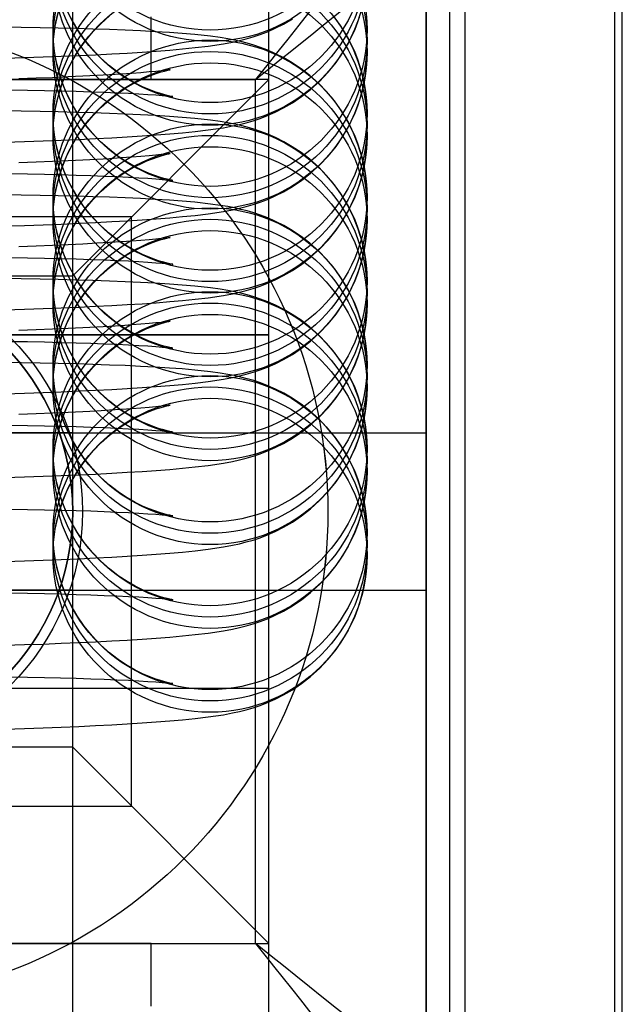
# Model space of a CAD drawing. Units: millimetres. Extents: x -7579 to 20113, y 2207 to 67750.
# Drawn here: x 6030 to 6045, y 23490 to 23515 of the extents above; entities that cross this region are included whole.
import ezdxf

# ---------------------------------------------------------------- set-up
doc = ezdxf.new("R2010")
doc.units = ezdxf.units.MM

msp = doc.modelspace()

# ---------------------------------------------------------------- linework, layer by layer
at = {"color": 7, "linetype": 'Continuous'}
for p, q in [((6044.9071, 23450.3932), (6044.9071, 23555.3932)), ((6030.9071, 23476.8932), (6030.9071, 23528.8932)), ((6040.9071, 23481.3932), (6040.9071, 23524.3932)), ((6040.9071, 23483.3932), (6040.9071, 23522.3932)), ((6030.9071, 23504.8932), (6030.9071, 23521.3932)), ((6035.9071, 23484.3932), (6035.9071, 23521.3932)), ((6039.9071, 23521.3932), (6039.9071, 23484.3932)), ((6039.9071, 23504.8932), (6039.9071, 23518.8932)), ((6039.9071, 23486.8932), (6039.9071, 23518.8932)), ((6040.5117, 23487.932), (6040.5117, 23517.8543)), ((6044.7128, 23487.8932), (6044.7128, 23517.8932)), ((6044.9071, 23487.8932), (6044.9071, 23517.8932)), ((6032.9071, 23513.8932), (6032.9071, 23515.4932)), ((6030.4068, 23515.1675), (6030.4068, 23514.8783)), ((6030.4086, 23515.0477), (6030.4068, 23515.1675)), ((6038.4068, 23514.8783), (6038.4068, 23515.1675)), ((6030.4068, 23514.8783), (6030.4068, 23514.5891)), ((6038.4068, 23514.5891), (6038.4068, 23514.8783)), ((6030.4068, 23514.5891), (6030.4069, 23514.625)), ((6035.9071, 23513.8932), (6013.9071, 23513.8932)), ((6014.254, 23513.8932), (6035.5603, 23513.8932)), ((6016.9071, 23513.8932), (6032.9071, 23513.8932)), ((6035.9071, 23513.8932), (6028.3712, 23513.8932)), ((6030.9071, 23508.8932), (6035.9071, 23513.8932)), ((6035.5603, 23491.8932), (6035.5603, 23513.8932)), ((6035.9071, 23507.3932), (6035.9071, 23513.8932)), ((6035.9071, 23491.8932), (6035.9071, 23513.8932)), ((6030.4068, 23513.0319), (6030.4068, 23512.7427)), ((6030.4086, 23512.9121), (6030.4068, 23513.0319)), ((6038.4068, 23512.7427), (6038.4068, 23513.0319)), ((6030.4068, 23512.7427), (6030.4068, 23512.4535)), ((6038.4068, 23512.4535), (6038.4068, 23512.7427)), ((6030.4068, 23512.4535), (6030.4069, 23512.4895)), ((6030.4068, 23510.8963), (6030.4068, 23510.6071)), ((6030.4086, 23510.7765), (6030.4068, 23510.8963)), ((6038.4068, 23510.6071), (6038.4068, 23510.8963)), ((6030.4068, 23510.6071), (6030.4068, 23510.3179)), ((6038.4068, 23510.3179), (6038.4068, 23510.6071)), ((6032.4071, 23510.3932), (6017.4071, 23510.3932)), ((6030.4068, 23510.3179), (6030.4069, 23510.3539)), ((6032.4071, 23495.3932), (6032.4071, 23510.3932)), ((6024.9071, 23508.8932), (6030.9071, 23508.8932)), ((6030.9071, 23502.8932), (6030.9071, 23508.8932)), ((6030.4068, 23508.7607), (6030.4068, 23508.4716)), ((6030.4086, 23508.6409), (6030.4068, 23508.7607)), ((6038.4068, 23508.4716), (6038.4068, 23508.7607)), ((6030.4068, 23508.4716), (6030.4068, 23508.1824)), ((6038.4068, 23508.1824), (6038.4068, 23508.4716)), ((6030.4068, 23508.1824), (6030.4069, 23508.2183)), ((6026.3433, 23507.3932), (6035.9071, 23507.3932)), ((6035.9071, 23507.3932), (6028.3712, 23507.3932)), ((6035.9071, 23498.3932), (6035.9071, 23507.3932)), ((6030.4068, 23506.6252), (6030.4068, 23506.336)), ((6030.4086, 23506.5053), (6030.4068, 23506.6252)), ((6038.4068, 23506.336), (6038.4068, 23506.6252)), ((6030.4068, 23506.336), (6030.4068, 23506.0468)), ((6038.4068, 23506.0468), (6038.4068, 23506.336)), ((6030.4068, 23506.0468), (6030.4069, 23506.0827)), ((6009.9091, 23504.8932), (6039.9052, 23504.8932)), ((6030.9057, 23504.8932), (6018.9086, 23504.8932)), ((6030.4068, 23504.4896), (6030.4068, 23504.2004)), ((6030.4086, 23504.3698), (6030.4068, 23504.4896)), ((6038.4068, 23504.2004), (6038.4068, 23504.4896)), ((6030.4068, 23504.2004), (6030.4068, 23503.9112)), ((6038.4068, 23503.9112), (6038.4068, 23504.2004)), ((6030.4068, 23503.9112), (6030.4069, 23503.9471)), ((6030.9071, 23496.8932), (6030.9071, 23502.8932)), ((6030.4068, 23502.354), (6030.4068, 23502.0648)), ((6030.4086, 23502.2342), (6030.4068, 23502.354)), ((6038.4068, 23502.0648), (6038.4068, 23502.354)), ((6030.4068, 23502.0648), (6030.4068, 23501.7756)), ((6038.4068, 23501.7756), (6038.4068, 23502.0648)), ((6030.4068, 23501.7756), (6030.4069, 23501.8116)), ((6009.9072, 23500.8932), (6039.9071, 23500.8932)), ((6030.9065, 23500.8932), (6018.9078, 23500.8932)), ((6030.9071, 23484.3932), (6030.9071, 23500.8932)), ((6039.9071, 23486.8932), (6039.9071, 23500.8932)), ((6026.3433, 23498.3932), (6035.9071, 23498.3932)), ((6028.3712, 23498.3932), (6035.9071, 23498.3932)), ((6035.9071, 23491.8932), (6035.9071, 23498.3932)), ((6030.9071, 23496.8932), (6024.9071, 23496.8932)), ((6035.9071, 23491.8932), (6030.9071, 23496.8932)), ((6017.4071, 23495.3932), (6032.4071, 23495.3932)), ((6013.9071, 23491.8932), (6035.9071, 23491.8932)), ((6014.254, 23491.8932), (6035.5603, 23491.8932)), ((6032.9067, 23491.8932), (6016.9076, 23491.8932)), ((6028.3712, 23491.8932), (6035.9071, 23491.8932)), ((6032.9071, 23490.2932), (6032.9071, 23491.8932))]:
    msp.add_line(p, q, dxfattribs=at)
at = {"color": 7, "linetype": 'Continuous', "flags": 128}
for points in [[(6039.5214, 23518.8446), (6039.3683, 23518.6535), (6039.098, 23518.3153), (6038.9179, 23518.0904), (6038.7056, 23517.8253), (6038.4612, 23517.5196), (6038.1847, 23517.1737), (6037.9742, 23516.9109), (6037.7422, 23516.6212), (6037.4886, 23516.3043), (6037.2135, 23515.96), (6036.9168, 23515.5888), (6036.6652, 23515.2744), (6036.384, 23514.9229), (6036.1344, 23514.6109), (6035.8838, 23514.2978), (6035.5603, 23513.8932)], [(6035.5603, 23513.8932), (6035.9038, 23514.1678), (6036.1837, 23514.3918), (6036.4003, 23514.5652), (6036.7113, 23514.8139), (6036.9965, 23515.0421), (6037.2559, 23515.2497), (6037.7157, 23515.6172), (6038.1332, 23515.951), (6038.5081, 23516.2511), (6038.8408, 23516.5176), (6039.2931, 23516.8791), (6039.6736, 23517.1836), (6039.9825, 23517.4309), (6040.3206, 23517.7012), (6040.5117, 23517.8543)], [(6030.4069, 23514.625), (6030.4204, 23514.918), (6030.4632, 23515.257), (6030.5337, 23515.5861)], [(6029.186, 23512.2999), (6029.676, 23512.3156), (6030.1526, 23512.3324), (6030.6146, 23512.3503), (6031.061, 23512.3693), (6031.4909, 23512.3895), (6031.9036, 23512.4108), (6032.2984, 23512.4332), (6032.6753, 23512.4568), (6033.0347, 23512.4819), (6033.3778, 23512.5086), (6033.7073, 23512.5377), (6034.0293, 23512.5703), (6034.3587, 23512.6097), (6034.7455, 23512.6676), (6034.9792, 23512.7115), (6035.1567, 23512.7508), (6035.3288, 23512.7947), (6035.5008, 23512.845), (6035.6786, 23512.9046), (6035.8666, 23512.9767), (6036.0656, 23513.0642), (6036.2777, 23513.1713), (6036.502, 23513.3019), (6036.7343, 23513.4584), (6036.9681, 23513.6409), (6037.1963, 23513.8481), (6037.4131, 23514.0778), (6037.6144, 23514.3278), (6037.7968, 23514.5956), (6037.9582, 23514.8792), (6038.0966, 23515.1762), (6038.2107, 23515.4845)], [(6029.186, 23514.4355), (6029.676, 23514.4511), (6030.1526, 23514.4679), (6030.6146, 23514.4859), (6031.061, 23514.5049), (6031.4909, 23514.5251), (6031.9036, 23514.5463), (6032.2984, 23514.5688), (6032.6753, 23514.5924), (6033.0347, 23514.6174), (6033.3778, 23514.6442), (6033.7073, 23514.6732), (6034.0293, 23514.7059), (6034.3587, 23514.7453), (6034.7455, 23514.8032), (6034.9792, 23514.8471), (6035.1567, 23514.8864), (6035.3288, 23514.9302), (6035.5008, 23514.9806), (6035.6786, 23515.0401), (6035.8666, 23515.1123), (6036.0656, 23515.1998), (6036.2777, 23515.3069), (6036.502, 23515.4375)], [(6029.3014, 23513.6328), (6029.7521, 23513.6254), (6030.1855, 23513.6168), (6030.6, 23513.607), (6030.9938, 23513.5961), (6031.3652, 23513.5843), (6031.7126, 23513.5716), (6032.0341, 23513.5581), (6032.3279, 23513.544), (6032.5922, 23513.5296), (6032.825, 23513.5151), (6033.0244, 23513.5008), (6033.1882, 23513.4874), (6033.3029, 23513.4766), (6033.3855, 23513.4678), (6033.4372, 23513.4616), (6033.46, 23513.4584), (6033.4565, 23513.459), (6033.4295, 23513.4639), (6033.3814, 23513.4737), (6033.3139, 23513.4893), (6033.2275, 23513.5118), (6033.1219, 23513.5429), (6032.9974, 23513.5846), (6032.853, 23513.6394), (6032.6871, 23513.7112), (6032.4994, 23513.8043), (6032.2916, 23513.9231), (6032.0694, 23514.07), (6031.8414, 23514.2452), (6031.6163, 23514.4467), (6031.4011, 23514.672), (6031.2007, 23514.9182), (6031.0185, 23515.183), (6030.8572, 23515.4639)], [(6030.4069, 23512.4895), (6030.4204, 23512.7824), (6030.4632, 23513.1214), (6030.5337, 23513.4505), (6030.63, 23513.7677), (6030.7503, 23514.0711), (6030.8926, 23514.359), (6031.0546, 23514.6297), (6031.2337, 23514.8817), (6031.4272, 23515.1137), (6031.6316, 23515.3243), (6031.8428, 23515.5123)], [(6038.4068, 23513.0319), (6038.3932, 23513.3623), (6038.3502, 23513.704), (6038.2793, 23514.036), (6038.1823, 23514.3562), (6038.0611, 23514.6628), (6037.9174, 23514.9541), (6037.7536, 23515.2286), (6037.5719, 23515.4849)], [(6038.4068, 23515.1675), (6038.3932, 23515.4979)], [(6038.4068, 23510.8963), (6038.3932, 23511.2267), (6038.3502, 23511.5685), (6038.2793, 23511.9004), (6038.1823, 23512.2206), (6038.0611, 23512.5272), (6037.9174, 23512.8185), (6037.7536, 23513.093), (6037.5719, 23513.3493), (6037.3749, 23513.5862), (6037.1654, 23513.8026), (6036.947, 23513.9975), (6036.7236, 23514.17), (6036.5002, 23514.3197), (6036.2819, 23514.4468), (6036.0733, 23514.5524), (6035.8769, 23514.6391), (6035.6929, 23514.71), (6035.5193, 23514.7686), (6035.3537, 23514.8174), (6035.1924, 23514.8589), (6035.0297, 23514.8953), (6034.8573, 23514.9287), (6034.6617, 23514.9609), (6034.4139, 23514.995), (6034.018, 23515.0381), (6033.6942, 23515.0661), (6033.3712, 23515.0897), (6033.0049, 23515.1123), (6032.6309, 23515.1321), (6032.2442, 23515.1498), (6031.8422, 23515.1657), (6031.4241, 23515.1799), (6030.9899, 23515.1927), (6030.54, 23515.2041), (6030.0751, 23515.214), (6029.5962, 23515.2225), (6029.1043, 23515.2296)], [(6029.3014, 23511.4973), (6029.7521, 23511.4898), (6030.1855, 23511.4812), (6030.6, 23511.4714), (6030.9938, 23511.4605), (6031.3652, 23511.4487), (6031.7126, 23511.436), (6032.0341, 23511.4225), (6032.3279, 23511.4084), (6032.5922, 23511.394), (6032.825, 23511.3795), (6033.0244, 23511.3652), (6033.1882, 23511.3518), (6033.3029, 23511.3411), (6033.3855, 23511.3322), (6033.4372, 23511.326), (6033.46, 23511.3229), (6033.4565, 23511.3235), (6033.4295, 23511.3283), (6033.3814, 23511.3381), (6033.3139, 23511.3537), (6033.2275, 23511.3762), (6033.1219, 23511.4074), (6032.9974, 23511.449), (6032.853, 23511.5038), (6032.6871, 23511.5756), (6032.4994, 23511.6688), (6032.2916, 23511.7875), (6032.0694, 23511.9344), (6031.8414, 23512.1096), (6031.6163, 23512.3112), (6031.4011, 23512.5364), (6031.2007, 23512.7826), (6031.0185, 23513.0474), (6030.8572, 23513.3283), (6030.7186, 23513.6231), (6030.6043, 23513.9293), (6030.5152, 23514.2446), (6030.4476, 23514.5989), (6030.4126, 23514.9528), (6030.4086, 23515.0477)], [(6029.186, 23510.1643), (6029.676, 23510.18), (6030.1526, 23510.1968), (6030.6146, 23510.2147), (6031.061, 23510.2338), (6031.4909, 23510.2539), (6031.9036, 23510.2752), (6032.2984, 23510.2976), (6032.6753, 23510.3212), (6033.0347, 23510.3463), (6033.3778, 23510.373), (6033.7073, 23510.4021), (6034.0293, 23510.4347), (6034.3587, 23510.4741), (6034.7455, 23510.5321), (6034.9792, 23510.5759), (6035.1567, 23510.6152), (6035.3288, 23510.6591), (6035.5008, 23510.7094), (6035.6786, 23510.769), (6035.8666, 23510.8411), (6036.0656, 23510.9286), (6036.2777, 23511.0358), (6036.502, 23511.1664), (6036.7343, 23511.3228), (6036.9681, 23511.5053), (6037.1963, 23511.7125), (6037.4131, 23511.9422), (6037.6144, 23512.1922), (6037.7968, 23512.4601), (6037.9582, 23512.7436), (6038.0966, 23513.0406), (6038.2107, 23513.3489), (6038.2994, 23513.6661), (6038.3667, 23514.023), (6038.4013, 23514.3796), (6038.4068, 23514.5891)], [(6030.4069, 23510.3539), (6030.4204, 23510.6468), (6030.4632, 23510.9859), (6030.5337, 23511.315), (6030.63, 23511.6322), (6030.7503, 23511.9356), (6030.8926, 23512.2234), (6031.0546, 23512.4941), (6031.2337, 23512.7461), (6031.4272, 23512.9781), (6031.6316, 23513.1887), (6031.8428, 23513.3767), (6032.0555, 23513.5408), (6032.2635, 23513.6801), (6032.4599, 23513.7949), (6032.6393, 23513.8866), (6032.7987, 23513.9582), (6032.9378, 23514.0135), (6033.0575, 23514.0557), (6033.159, 23514.0876), (6033.2429, 23514.1112), (6033.3091, 23514.1278), (6033.3573, 23514.1386), (6033.3864, 23514.1445), (6033.3943, 23514.146), (6033.3785, 23514.1435), (6033.336, 23514.1374), (6033.264, 23514.1281), (6033.1601, 23514.1162), (6033.0228, 23514.102), (6032.8517, 23514.0861), (6032.6469, 23514.0688), (6032.4097, 23514.0508), (6032.1413, 23514.0322), (6031.8435, 23514.0135), (6031.518, 23513.9949), (6031.1666, 23513.9765), (6030.7911, 23513.9586), (6030.3934, 23513.9412), (6029.9751, 23513.9246), (6029.538, 23513.9088)], [(6038.4068, 23508.7607), (6038.3932, 23509.0911), (6038.3502, 23509.4329), (6038.2793, 23509.7649), (6038.1823, 23510.0851), (6038.0611, 23510.3916), (6037.9174, 23510.683), (6037.7536, 23510.9574), (6037.5719, 23511.2137), (6037.3749, 23511.4506), (6037.1654, 23511.667), (6036.947, 23511.8619), (6036.7236, 23512.0344), (6036.5002, 23512.1842), (6036.2819, 23512.3112), (6036.0733, 23512.4168), (6035.8769, 23512.5035), (6035.6929, 23512.5745), (6035.5193, 23512.633), (6035.3537, 23512.6818), (6035.1924, 23512.7233), (6035.0297, 23512.7597), (6034.8573, 23512.7931), (6034.6617, 23512.8254), (6034.4139, 23512.8595), (6034.018, 23512.9025), (6033.6942, 23512.9306), (6033.3712, 23512.9541), (6033.0049, 23512.9768), (6032.6309, 23512.9966), (6032.2442, 23513.0142), (6031.8422, 23513.0301), (6031.4241, 23513.0444), (6030.9899, 23513.0572), (6030.54, 23513.0685), (6030.0751, 23513.0784), (6029.5962, 23513.0869), (6029.1043, 23513.094)], [(6029.3014, 23509.3617), (6029.7521, 23509.3542), (6030.1855, 23509.3456), (6030.6, 23509.3358), (6030.9938, 23509.325), (6031.3652, 23509.3131), (6031.7126, 23509.3004), (6032.0341, 23509.2869), (6032.3279, 23509.2729), (6032.5922, 23509.2584), (6032.825, 23509.2439), (6033.0244, 23509.2297), (6033.1882, 23509.2162), (6033.3029, 23509.2055), (6033.3855, 23509.1967), (6033.4372, 23509.1904), (6033.46, 23509.1873), (6033.4565, 23509.1879), (6033.4295, 23509.1928), (6033.3814, 23509.2026), (6033.3139, 23509.2181), (6033.2275, 23509.2407), (6033.1219, 23509.2718), (6032.9974, 23509.3134), (6032.853, 23509.3683), (6032.6871, 23509.44), (6032.4994, 23509.5332), (6032.2916, 23509.6519), (6032.0694, 23509.7989), (6031.8414, 23509.9741), (6031.6163, 23510.1756), (6031.4011, 23510.4008), (6031.2007, 23510.647), (6031.0185, 23510.9118), (6030.8572, 23511.1927), (6030.7186, 23511.4875), (6030.6043, 23511.7937), (6030.5152, 23512.1091), (6030.4476, 23512.4633), (6030.4126, 23512.8172), (6030.4086, 23512.9121)], [(6029.186, 23508.0287), (6029.676, 23508.0444), (6030.1526, 23508.0612), (6030.6146, 23508.0791), (6031.061, 23508.0982), (6031.4909, 23508.1183), (6031.9036, 23508.1396), (6032.2984, 23508.162), (6032.6753, 23508.1857), (6033.0347, 23508.2107), (6033.3778, 23508.2375), (6033.7073, 23508.2665), (6034.0293, 23508.2991), (6034.3587, 23508.3385), (6034.7455, 23508.3965), (6034.9792, 23508.4404), (6035.1567, 23508.4796), (6035.3288, 23508.5235), (6035.5008, 23508.5738), (6035.6786, 23508.6334), (6035.8666, 23508.7055), (6036.0656, 23508.7931), (6036.2777, 23508.9002), (6036.502, 23509.0308), (6036.7343, 23509.1872), (6036.9681, 23509.3697), (6037.1963, 23509.5769), (6037.4131, 23509.8067), (6037.6144, 23510.0566), (6037.7968, 23510.3245), (6037.9582, 23510.608), (6038.0966, 23510.9051), (6038.2107, 23511.2133), (6038.2994, 23511.5305), (6038.3667, 23511.8875), (6038.4013, 23512.244), (6038.4068, 23512.4535)], [(6030.4069, 23508.2183), (6030.4204, 23508.5113), (6030.4632, 23508.8503), (6030.5337, 23509.1794), (6030.63, 23509.4966), (6030.7503, 23509.8), (6030.8926, 23510.0878), (6031.0546, 23510.3585), (6031.2337, 23510.6105), (6031.4272, 23510.8425), (6031.6316, 23511.0531), (6031.8428, 23511.2411), (6032.0555, 23511.4052), (6032.2635, 23511.5446), (6032.4599, 23511.6593), (6032.6393, 23511.751), (6032.7987, 23511.8227), (6032.9378, 23511.8779), (6033.0575, 23511.9201), (6033.159, 23511.952), (6033.2429, 23511.9756), (6033.3091, 23511.9922), (6033.3573, 23512.0031), (6033.3864, 23512.0089), (6033.3943, 23512.0104), (6033.3785, 23512.0079), (6033.336, 23512.0018), (6033.264, 23511.9926), (6033.1601, 23511.9806), (6033.0228, 23511.9664), (6032.8517, 23511.9505), (6032.6469, 23511.9333), (6032.4097, 23511.9152), (6032.1413, 23511.8967), (6031.8435, 23511.878), (6031.518, 23511.8593), (6031.1666, 23511.8409), (6030.7911, 23511.823), (6030.3934, 23511.8057), (6029.9751, 23511.789), (6029.538, 23511.7732)], [(6038.4068, 23506.6252), (6038.3932, 23506.9555), (6038.3502, 23507.2973), (6038.2793, 23507.6293), (6038.1823, 23507.9495), (6038.0611, 23508.2561), (6037.9174, 23508.5474), (6037.7536, 23508.8219), (6037.5719, 23509.0782), (6037.3749, 23509.3151), (6037.1654, 23509.5314), (6036.947, 23509.7263), (6036.7236, 23509.8989), (6036.5002, 23510.0486), (6036.2819, 23510.1756), (6036.0733, 23510.2813), (6035.8769, 23510.3679), (6035.6929, 23510.4389), (6035.5193, 23510.4974), (6035.3537, 23510.5462), (6035.1924, 23510.5877), (6035.0297, 23510.6242), (6034.8573, 23510.6575), (6034.6617, 23510.6898), (6034.4139, 23510.7239), (6034.018, 23510.7669), (6033.6942, 23510.795), (6033.3712, 23510.8185), (6033.0049, 23510.8412), (6032.6309, 23510.861), (6032.2442, 23510.8786), (6031.8422, 23510.8945), (6031.4241, 23510.9088), (6030.9899, 23510.9216), (6030.54, 23510.9329), (6030.0751, 23510.9428), (6029.5962, 23510.9513), (6029.1043, 23510.9585)], [(6029.3014, 23507.2261), (6029.7521, 23507.2187), (6030.1855, 23507.21), (6030.6, 23507.2002), (6030.9938, 23507.1894), (6031.3652, 23507.1776), (6031.7126, 23507.1648), (6032.0341, 23507.1514), (6032.3279, 23507.1373), (6032.5922, 23507.1228), (6032.825, 23507.1083), (6033.0244, 23507.0941), (6033.1882, 23507.0807), (6033.3029, 23507.0699), (6033.3855, 23507.0611), (6033.4372, 23507.0548), (6033.46, 23507.0517), (6033.4565, 23507.0523), (6033.4295, 23507.0572), (6033.3814, 23507.067), (6033.3139, 23507.0826), (6033.2275, 23507.1051), (6033.1219, 23507.1362), (6032.9974, 23507.1778), (6032.853, 23507.2327), (6032.6871, 23507.3045), (6032.4994, 23507.3976), (6032.2916, 23507.5163), (6032.0694, 23507.6633), (6031.8414, 23507.8385), (6031.6163, 23508.04), (6031.4011, 23508.2652), (6031.2007, 23508.5115), (6031.0185, 23508.7762), (6030.8572, 23509.0572), (6030.7186, 23509.3519), (6030.6043, 23509.6581), (6030.5152, 23509.9735), (6030.4476, 23510.3277), (6030.4126, 23510.6816), (6030.4086, 23510.7765)], [(6029.186, 23505.8932), (6029.676, 23505.9088), (6030.1526, 23505.9256), (6030.6146, 23505.9436), (6031.061, 23505.9626), (6031.4909, 23505.9828), (6031.9036, 23506.004), (6032.2984, 23506.0264), (6032.6753, 23506.0501), (6033.0347, 23506.0751), (6033.3778, 23506.1019), (6033.7073, 23506.1309), (6034.0293, 23506.1635), (6034.3587, 23506.203), (6034.7455, 23506.2609), (6034.9792, 23506.3048), (6035.1567, 23506.3441), (6035.3288, 23506.3879), (6035.5008, 23506.4383), (6035.6786, 23506.4978), (6035.8666, 23506.57), (6036.0656, 23506.6575), (6036.2777, 23506.7646), (6036.502, 23506.8952), (6036.7343, 23507.0516), (6036.9681, 23507.2342), (6037.1963, 23507.4414), (6037.4131, 23507.6711), (6037.6144, 23507.921), (6037.7968, 23508.1889), (6037.9582, 23508.4725), (6038.0966, 23508.7695), (6038.2107, 23509.0777), (6038.2994, 23509.3949), (6038.3667, 23509.7519), (6038.4013, 23510.1085), (6038.4068, 23510.3179)], [(6030.4069, 23506.0827), (6030.4204, 23506.3757), (6030.4632, 23506.7147), (6030.5337, 23507.0438), (6030.63, 23507.361), (6030.7503, 23507.6644), (6030.8926, 23507.9523), (6031.0546, 23508.2229), (6031.2337, 23508.475), (6031.4272, 23508.707), (6031.6316, 23508.9176), (6031.8428, 23509.1055), (6032.0555, 23509.2696), (6032.2635, 23509.409), (6032.4599, 23509.5237), (6032.6393, 23509.6154), (6032.7987, 23509.6871), (6032.9378, 23509.7423), (6033.0575, 23509.7846), (6033.159, 23509.8165), (6033.2429, 23509.84), (6033.3091, 23509.8566), (6033.3573, 23509.8675), (6033.3864, 23509.8734), (6033.3943, 23509.8748), (6033.3785, 23509.8723), (6033.336, 23509.8662), (6033.264, 23509.857), (6033.1601, 23509.845), (6033.0228, 23509.8308), (6032.8517, 23509.8149), (6032.6469, 23509.7977), (6032.4097, 23509.7796), (6032.1413, 23509.7611), (6031.8435, 23509.7424), (6031.518, 23509.7237), (6031.1666, 23509.7054), (6030.7911, 23509.6874), (6030.3934, 23509.6701), (6029.9751, 23509.6534), (6029.538, 23509.6376)], [(6038.4068, 23504.4896), (6038.3932, 23504.82), (6038.3502, 23505.1617), (6038.2793, 23505.4937), (6038.1823, 23505.8139), (6038.0611, 23506.1205), (6037.9174, 23506.4118), (6037.7536, 23506.6863), (6037.5719, 23506.9426), (6037.3749, 23507.1795), (6037.1654, 23507.3958), (6036.947, 23507.5907), (6036.7236, 23507.7633), (6036.5002, 23507.913), (6036.2819, 23508.0401), (6036.0733, 23508.1457), (6035.8769, 23508.2324), (6035.6929, 23508.3033), (6035.5193, 23508.3618), (6035.3537, 23508.4106), (6035.1924, 23508.4521), (6035.0297, 23508.4886), (6034.8573, 23508.5219), (6034.6617, 23508.5542), (6034.4139, 23508.5883), (6034.018, 23508.6314), (6033.6942, 23508.6594), (6033.3712, 23508.6829), (6033.0049, 23508.7056), (6032.6309, 23508.7254), (6032.2442, 23508.7431), (6031.8422, 23508.7589), (6031.4241, 23508.7732), (6030.9899, 23508.786), (6030.54, 23508.7973), (6030.0751, 23508.8073), (6029.5962, 23508.8158), (6029.1043, 23508.8229)], [(6029.3014, 23505.0905), (6029.7521, 23505.0831), (6030.1855, 23505.0744), (6030.6, 23505.0647), (6030.9938, 23505.0538), (6031.3652, 23505.042), (6031.7126, 23505.0293), (6032.0341, 23505.0158), (6032.3279, 23505.0017), (6032.5922, 23504.9873), (6032.825, 23504.9727), (6033.0244, 23504.9585), (6033.1882, 23504.9451), (6033.3029, 23504.9343), (6033.3855, 23504.9255), (6033.4372, 23504.9193), (6033.46, 23504.9161), (6033.4565, 23504.9167), (6033.4295, 23504.9216), (6033.3814, 23504.9314), (6033.3139, 23504.947), (6033.2275, 23504.9695), (6033.1219, 23505.0006), (6032.9974, 23505.0423), (6032.853, 23505.0971), (6032.6871, 23505.1689), (6032.4994, 23505.262), (6032.2916, 23505.3807), (6032.0694, 23505.5277), (6031.8414, 23505.7029), (6031.6163, 23505.9044), (6031.4011, 23506.1296), (6031.2007, 23506.3759), (6031.0185, 23506.6407), (6030.8572, 23506.9216), (6030.7186, 23507.2163), (6030.6043, 23507.5225), (6030.5152, 23507.8379), (6030.4476, 23508.1922), (6030.4126, 23508.5461), (6030.4086, 23508.6409)], [(6029.186, 23503.7576), (6029.676, 23503.7732), (6030.1526, 23503.7901), (6030.6146, 23503.808), (6031.061, 23503.827), (6031.4909, 23503.8472), (6031.9036, 23503.8685), (6032.2984, 23503.8909), (6032.6753, 23503.9145), (6033.0347, 23503.9396), (6033.3778, 23503.9663), (6033.7073, 23503.9953), (6034.0293, 23504.028), (6034.3587, 23504.0674), (6034.7455, 23504.1253), (6034.9792, 23504.1692), (6035.1567, 23504.2085), (6035.3288, 23504.2524), (6035.5008, 23504.3027), (6035.6786, 23504.3622), (6035.8666, 23504.4344), (6036.0656, 23504.5219), (6036.2777, 23504.629), (6036.502, 23504.7596), (6036.7343, 23504.9161), (6036.9681, 23505.0986), (6037.1963, 23505.3058), (6037.4131, 23505.5355), (6037.6144, 23505.7854), (6037.7968, 23506.0533), (6037.9582, 23506.3369), (6038.0966, 23506.6339), (6038.2107, 23506.9422), (6038.2994, 23507.2594), (6038.3667, 23507.6163), (6038.4013, 23507.9729), (6038.4068, 23508.1824)], [(6030.4069, 23503.9471), (6030.4204, 23504.2401), (6030.4632, 23504.5791), (6030.5337, 23504.9082), (6030.63, 23505.2254), (6030.7503, 23505.5288), (6030.8926, 23505.8167), (6031.0546, 23506.0874), (6031.2337, 23506.3394), (6031.4272, 23506.5714), (6031.6316, 23506.782), (6031.8428, 23506.9699), (6032.0555, 23507.134), (6032.2635, 23507.2734), (6032.4599, 23507.3881), (6032.6393, 23507.4798), (6032.7987, 23507.5515), (6032.9378, 23507.6068), (6033.0575, 23507.649), (6033.159, 23507.6809), (6033.2429, 23507.7044), (6033.3091, 23507.7211), (6033.3573, 23507.7319), (6033.3864, 23507.7378), (6033.3943, 23507.7392), (6033.3785, 23507.7367), (6033.336, 23507.7307), (6033.264, 23507.7214), (6033.1601, 23507.7095), (6033.0228, 23507.6953), (6032.8517, 23507.6793), (6032.6469, 23507.6621), (6032.4097, 23507.6441), (6032.1413, 23507.6255), (6031.8435, 23507.6068), (6031.518, 23507.5881), (6031.1666, 23507.5698), (6030.7911, 23507.5518), (6030.3934, 23507.5345), (6029.9751, 23507.5179), (6029.538, 23507.502)], [(6038.4068, 23502.354), (6038.3932, 23502.6844), (6038.3502, 23503.0261), (6038.2793, 23503.3581), (6038.1823, 23503.6783), (6038.0611, 23503.9849), (6037.9174, 23504.2762), (6037.7536, 23504.5507), (6037.5719, 23504.807), (6037.3749, 23505.0439), (6037.1654, 23505.2603), (6036.947, 23505.4551), (6036.7236, 23505.6277), (6036.5002, 23505.7774), (6036.2819, 23505.9045), (6036.0733, 23506.0101), (6035.8769, 23506.0968), (6035.6929, 23506.1677), (6035.5193, 23506.2262), (6035.3537, 23506.275), (6035.1924, 23506.3165), (6035.0297, 23506.353), (6034.8573, 23506.3864), (6034.6617, 23506.4186), (6034.4139, 23506.4527), (6034.018, 23506.4958), (6033.6942, 23506.5238), (6033.3712, 23506.5474), (6033.0049, 23506.57), (6032.6309, 23506.5898), (6032.2442, 23506.6075), (6031.8422, 23506.6234), (6031.4241, 23506.6376), (6030.9899, 23506.6504), (6030.54, 23506.6618), (6030.0751, 23506.6717), (6029.5962, 23506.6802), (6029.1043, 23506.6873)], [(6029.3014, 23502.955), (6029.7521, 23502.9475), (6030.1855, 23502.9389), (6030.6, 23502.9291), (6030.9938, 23502.9182), (6031.3652, 23502.9064), (6031.7126, 23502.8937), (6032.0341, 23502.8802), (6032.3279, 23502.8661), (6032.5922, 23502.8517), (6032.825, 23502.8372), (6033.0244, 23502.8229), (6033.1882, 23502.8095), (6033.3029, 23502.7987), (6033.3855, 23502.7899), (6033.4372, 23502.7837), (6033.46, 23502.7806), (6033.4565, 23502.7811), (6033.4295, 23502.786), (6033.3814, 23502.7958), (6033.3139, 23502.8114), (6033.2275, 23502.8339), (6033.1219, 23502.8651), (6032.9974, 23502.9067), (6032.853, 23502.9615), (6032.6871, 23503.0333), (6032.4994, 23503.1264), (6032.2916, 23503.2452), (6032.0694, 23503.3921), (6031.8414, 23503.5673), (6031.6163, 23503.7689), (6031.4011, 23503.9941), (6031.2007, 23504.2403), (6031.0185, 23504.5051), (6030.8572, 23504.786), (6030.7186, 23505.0807), (6030.6043, 23505.387), (6030.5152, 23505.7023), (6030.4476, 23506.0566), (6030.4126, 23506.4105), (6030.4086, 23506.5053)], [(6029.186, 23501.622), (6029.676, 23501.6377), (6030.1526, 23501.6545), (6030.6146, 23501.6724), (6031.061, 23501.6915), (6031.4909, 23501.7116), (6031.9036, 23501.7329), (6032.2984, 23501.7553), (6032.6753, 23501.7789), (6033.0347, 23501.804), (6033.3778, 23501.8307), (6033.7073, 23501.8598), (6034.0293, 23501.8924), (6034.3587, 23501.9318), (6034.7455, 23501.9897), (6034.9792, 23502.0336), (6035.1567, 23502.0729), (6035.3288, 23502.1168), (6035.5008, 23502.1671), (6035.6786, 23502.2267), (6035.8666, 23502.2988), (6036.0656, 23502.3863), (6036.2777, 23502.4935), (6036.502, 23502.6241), (6036.7343, 23502.7805), (6036.9681, 23502.963), (6037.1963, 23503.1702), (6037.4131, 23503.3999), (6037.6144, 23503.6499), (6037.7968, 23503.9177), (6037.9582, 23504.2013), (6038.0966, 23504.4983), (6038.2107, 23504.8066), (6038.2994, 23505.1238), (6038.3667, 23505.4807), (6038.4013, 23505.8373), (6038.4068, 23506.0468)], [(6030.4069, 23501.8116), (6030.4204, 23502.1045), (6030.4632, 23502.4435), (6030.5337, 23502.7727), (6030.63, 23503.0899), (6030.7503, 23503.3933), (6030.8926, 23503.6811), (6031.0546, 23503.9518), (6031.2337, 23504.2038), (6031.4272, 23504.4358), (6031.6316, 23504.6464), (6031.8428, 23504.8344), (6032.0555, 23504.9984), (6032.2635, 23505.1378), (6032.4599, 23505.2526), (6032.6393, 23505.3442), (6032.7987, 23505.4159), (6032.9378, 23505.4712), (6033.0575, 23505.5134), (6033.159, 23505.5453), (6033.2429, 23505.5689), (6033.3091, 23505.5855), (6033.3573, 23505.5963), (6033.3864, 23505.6022), (6033.3943, 23505.6037), (6033.3785, 23505.6012), (6033.336, 23505.5951), (6033.264, 23505.5858), (6033.1601, 23505.5739), (6033.0228, 23505.5597), (6032.8517, 23505.5437), (6032.6469, 23505.5265), (6032.4097, 23505.5085), (6032.1413, 23505.4899), (6031.8435, 23505.4712), (6031.518, 23505.4526), (6031.1666, 23505.4342), (6030.7911, 23505.4163), (6030.3934, 23505.3989), (6029.9751, 23505.3823), (6029.538, 23505.3664)], [(6029.3014, 23500.8194), (6029.7521, 23500.8119), (6030.1855, 23500.8033), (6030.6, 23500.7935), (6030.9938, 23500.7827), (6031.3652, 23500.7708), (6031.7126, 23500.7581), (6032.0341, 23500.7446), (6032.3279, 23500.7306), (6032.5922, 23500.7161), (6032.825, 23500.7016), (6033.0244, 23500.6874), (6033.1882, 23500.6739), (6033.3029, 23500.6632), (6033.3855, 23500.6544), (6033.4372, 23500.6481), (6033.46, 23500.645), (6033.4565, 23500.6456), (6033.4295, 23500.6504), (6033.3814, 23500.6603), (6033.3139, 23500.6758), (6033.2275, 23500.6983), (6033.1219, 23500.7295), (6032.9974, 23500.7711), (6032.853, 23500.8259), (6032.6871, 23500.8977), (6032.4994, 23500.9909), (6032.2916, 23501.1096), (6032.0694, 23501.2565), (6031.8414, 23501.4318), (6031.6163, 23501.6333), (6031.4011, 23501.8585), (6031.2007, 23502.1047), (6031.0185, 23502.3695), (6030.8572, 23502.6504), (6030.7186, 23502.9452), (6030.6043, 23503.2514), (6030.5152, 23503.5668), (6030.4476, 23503.921), (6030.4126, 23504.2749), (6030.4086, 23504.3698)], [(6029.186, 23499.4864), (6029.676, 23499.5021), (6030.1526, 23499.5189), (6030.6146, 23499.5368), (6031.061, 23499.5559), (6031.4909, 23499.576), (6031.9036, 23499.5973), (6032.2984, 23499.6197), (6032.6753, 23499.6434), (6033.0347, 23499.6684), (6033.3778, 23499.6951), (6033.7073, 23499.7242), (6034.0293, 23499.7568), (6034.3587, 23499.7962), (6034.7455, 23499.8542), (6034.9792, 23499.8981), (6035.1567, 23499.9373), (6035.3288, 23499.9812), (6035.5008, 23500.0315), (6035.6786, 23500.0911), (6035.8666, 23500.1632), (6036.0656, 23500.2507), (6036.2777, 23500.3579), (6036.502, 23500.4885), (6036.7343, 23500.6449), (6036.9681, 23500.8274), (6037.1963, 23501.0346), (6037.4131, 23501.2644), (6037.6144, 23501.5143), (6037.7968, 23501.7822), (6037.9582, 23502.0657), (6038.0966, 23502.3628), (6038.2107, 23502.671), (6038.2994, 23502.9882), (6038.3667, 23503.3452), (6038.4013, 23503.7017), (6038.4068, 23503.9112)], [(6029.3014, 23498.6838), (6029.7521, 23498.6764), (6030.1855, 23498.6677), (6030.6, 23498.6579), (6030.9938, 23498.6471), (6031.3652, 23498.6352), (6031.7126, 23498.6225), (6032.0341, 23498.609), (6032.3279, 23498.595), (6032.5922, 23498.5805), (6032.825, 23498.566), (6033.0244, 23498.5518), (6033.1882, 23498.5383), (6033.3029, 23498.5276), (6033.3855, 23498.5188), (6033.4372, 23498.5125), (6033.46, 23498.5094), (6033.4565, 23498.51), (6033.4295, 23498.5149), (6033.3814, 23498.5247), (6033.3139, 23498.5403), (6033.2275, 23498.5628), (6033.1219, 23498.5939), (6032.9974, 23498.6355), (6032.853, 23498.6904), (6032.6871, 23498.7622), (6032.4994, 23498.8553), (6032.2916, 23498.974), (6032.0694, 23499.121), (6031.8414, 23499.2962), (6031.6163, 23499.4977), (6031.4011, 23499.7229), (6031.2007, 23499.9692), (6031.0185, 23500.2339), (6030.8572, 23500.5149), (6030.7186, 23500.8096), (6030.6043, 23501.1158), (6030.5152, 23501.4312), (6030.4476, 23501.7854), (6030.4126, 23502.1393), (6030.4086, 23502.2342)], [(6029.186, 23497.3509), (6029.676, 23497.3665), (6030.1526, 23497.3833), (6030.6146, 23497.4013), (6031.061, 23497.4203), (6031.4909, 23497.4405), (6031.9036, 23497.4617), (6032.2984, 23497.4841), (6032.6753, 23497.5078), (6033.0347, 23497.5328), (6033.3778, 23497.5596), (6033.7073, 23497.5886), (6034.0293, 23497.6212), (6034.3587, 23497.6606), (6034.7455, 23497.7186), (6034.9792, 23497.7625), (6035.1567, 23497.8018), (6035.3288, 23497.8456), (6035.5008, 23497.8959), (6035.6786, 23497.9555), (6035.8666, 23498.0276), (6036.0656, 23498.1152), (6036.2777, 23498.2223), (6036.502, 23498.3529), (6036.7343, 23498.5093), (6036.9681, 23498.6919), (6037.1963, 23498.8991), (6037.4131, 23499.1288), (6037.6144, 23499.3787), (6037.7968, 23499.6466), (6037.9582, 23499.9302), (6038.0966, 23500.2272), (6038.2107, 23500.5354), (6038.2994, 23500.8526), (6038.3667, 23501.2096), (6038.4013, 23501.5662), (6038.4068, 23501.7756)], [(6035.5603, 23491.8932), (6035.8349, 23491.5497), (6036.0589, 23491.2697), (6036.2323, 23491.0531), (6036.481, 23490.7422), (6036.7092, 23490.457), (6036.9168, 23490.1975), (6037.2843, 23489.7378), (6037.6181, 23489.3202), (6037.9182, 23488.9454), (6038.1847, 23488.6127), (6038.5462, 23488.1604), (6038.8507, 23487.7799), (6039.098, 23487.471), (6039.3683, 23487.1329), (6039.5214, 23486.9418)], [(6040.5117, 23487.932), (6040.3206, 23488.0851), (6039.9825, 23488.3554), (6039.7575, 23488.5356), (6039.4924, 23488.7478), (6039.1867, 23488.9922), (6038.8408, 23489.2688), (6038.578, 23489.4793), (6038.2883, 23489.7113), (6037.9714, 23489.9648), (6037.6271, 23490.24), (6037.2559, 23490.5367), (6036.9415, 23490.7882), (6036.59, 23491.0694), (6036.278, 23491.3191), (6035.9649, 23491.5697), (6035.5603, 23491.8932)]]:
    msp.add_lwpolyline(points, dxfattribs=at)
at = {"color": 7, "linetype": 'Continuous'}
for centre, radius in [((6034.4066, 23519.1521), 3.9987), ((6034.4066, 23518.8629), 3.9987), ((6034.4066, 23517.3057), 3.9987), ((6034.4066, 23517.0165), 3.9987), ((6034.4066, 23516.7273), 3.9987), ((6034.4066, 23515.1701), 3.9987), ((6034.4066, 23514.8809), 3.9987), ((6034.4066, 23514.5917), 3.9987), ((6034.4066, 23513.0345), 3.9987), ((6034.4066, 23512.7453), 3.9987), ((6034.4066, 23512.4561), 3.9987), ((6024.9071, 23502.8932), 12.5), ((6024.9071, 23502.8932), 12.4999), ((6034.4066, 23510.899), 3.9987), ((6034.4066, 23510.6098), 3.9987), ((6034.4066, 23510.3206), 3.9987), ((6034.4066, 23508.7634), 3.9987), ((6034.4066, 23508.4742), 3.9987), ((6034.4066, 23508.185), 3.9987), ((6034.4066, 23506.6278), 3.9987), ((6034.4066, 23506.3386), 3.9987), ((6034.4066, 23506.0494), 3.9987), ((6024.9071, 23502.8932), 6.25), ((6024.9071, 23502.8932), 6.25), ((6024.9071, 23502.8932), 6), ((6024.9071, 23502.8932), 6), ((6034.4066, 23504.4922), 3.9987), ((6034.4066, 23504.203), 3.9987), ((6034.4066, 23503.9138), 3.9987), ((6034.4066, 23502.3566), 3.9987), ((6034.4066, 23502.0675), 3.9987), ((6034.4066, 23501.7783), 3.9987)]:
    msp.add_circle(centre, radius, dxfattribs=at)
for start, end in [(0, 90), (270, 0)]:
    msp.add_arc((6024.9071, 23502.8932), 6, start, end, dxfattribs=at)

doc.saveas('drawing.dxf')
